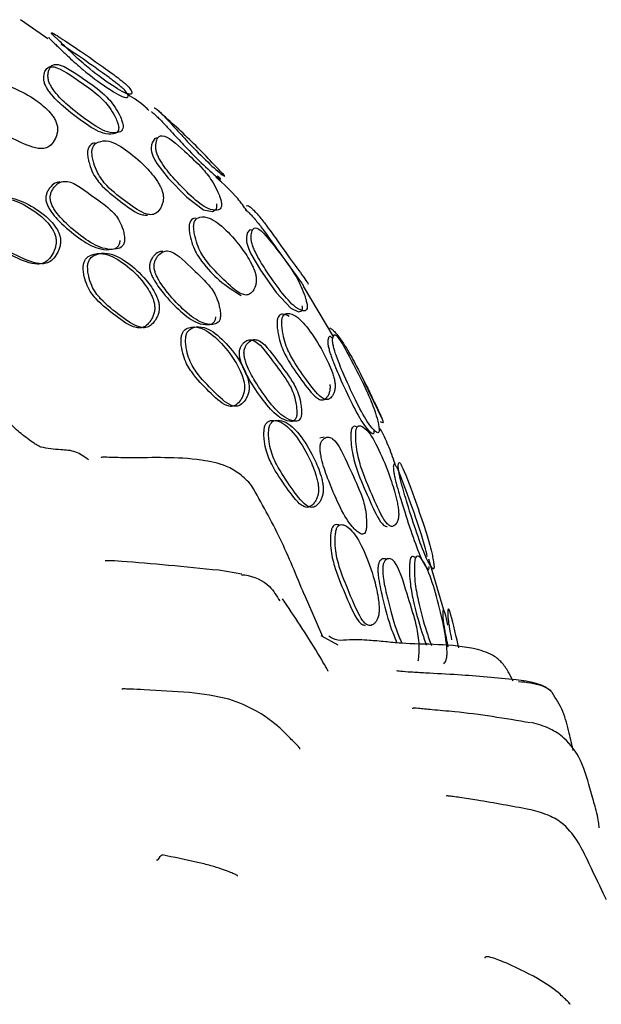
# Model space of a CAD drawing. Units: millimetres. Extents: x 13 to 1473, y 12 to 1043.
# Drawn here: x 169 to 181, y 180 to 199 of the extents above; entities that cross this region are included whole.
import ezdxf

# ---------------------------------------------------------------- set-up
doc = ezdxf.new("R2010")
doc.units = ezdxf.units.MM
doc.header["$LTSCALE"] = 5

msp = doc.modelspace()

# ---------------------------------------------------------------- linework, layer by layer
at = {"color": 7, "linetype": 'Continuous', "lineweight": 25}
for p, q in [((169.91, 198.935), (169.379, 199.306)), ((173.976, 195.539), (173.951, 195.571)), ((175.499, 193.103), (174.91, 194.096)), ((176.444, 191.509), (176.099, 192.226)), ((175.312, 191.145), (175.229, 191.126)), ((177.648, 187.766), (177.359, 188.764)), ((173.699, 188.469), (173.255, 188.546)), ((174.918, 188.08), (175.276, 187.253)), ((175.587, 187.085), (175.252, 187.263)), ((179.004, 186.378), (178.921, 186.542))]:
    msp.add_line(p, q, dxfattribs=at)
at = {"color": 7, "linetype": 'Continuous', "lineweight": 25, "flags": 128}
for points in [[(172.06, 196.997), (172.001, 196.985), (171.953, 196.916), (171.938, 196.86), (171.932, 196.796), (171.933, 196.76), (171.939, 196.724), (171.947, 196.688), (171.96, 196.649), (171.994, 196.574), (172.041, 196.493), (172.262, 196.207), (172.624, 195.835), (172.955, 195.593), (173.131, 195.56), (173.204, 195.604), (173.216, 195.65), (173.215, 195.678), (173.211, 195.711), (173.211, 195.711)], [(173.908, 195.193), (173.856, 195.198), (173.813, 195.148), (173.798, 195.1), (173.791, 195.043), (173.792, 195.009), (173.795, 194.974), (173.802, 194.938), (173.813, 194.898), (173.84, 194.821), (173.88, 194.734), (174.067, 194.413), (174.374, 193.978), (174.657, 193.671), (174.811, 193.597), (174.875, 193.62), (174.886, 193.659), (174.887, 193.686), (174.883, 193.717), (174.883, 193.717)]]:
    msp.add_lwpolyline(points, dxfattribs=at)
at = {"color": 7, "linetype": 'Continuous', "lineweight": 25}
for points, knots in [([(169.929, 198.966), (169.928, 198.963), (169.927, 198.958), (169.963, 198.918), (170, 198.882), (170.017, 198.865)], [0, 0, 0, 0, 0.504564, 0.767671, 1, 1, 1, 1]), ([(170.081, 198.942), (170.103, 198.921), (170.151, 198.875), (170.259, 198.773), (170.388, 198.647), (170.534, 198.511), (170.797, 198.284), (171.13, 198.039), (171.426, 197.858), (171.538, 197.844), (171.56, 197.875), (171.535, 197.939), (171.474, 198.012), (171.393, 198.083), (171.321, 198.14), (171.244, 198.199), (171.069, 198.327), (170.758, 198.548), (170.389, 198.803), (170.068, 199.013), (169.977, 199.063), (169.984, 199.041), (170.024, 198.996), (170.063, 198.959), (170.081, 198.942)], [0, 0, 0, 0, 0.014572, 0.03179, 0.063399, 0.092189, 0.126127, 0.249376, 0.371713, 0.40396, 0.434721, 0.469514, 0.502893, 0.517802, 0.530659, 0.543778, 0.559187, 0.628614, 0.751097, 0.869336, 0.937017, 0.970633, 0.986157, 1, 1, 1, 1]), ([(170.017, 198.865), (170.039, 198.845), (170.086, 198.801), (170.191, 198.701), (170.372, 198.525), (170.689, 198.247), (171.051, 197.984), (171.347, 197.8), (171.462, 197.782), (171.487, 197.808), (171.465, 197.868), (171.408, 197.937), (171.329, 198.006), (171.26, 198.061), (171.184, 198.118), (171.011, 198.245), (170.706, 198.462), (170.389, 198.683), (170.227, 198.787), (170.174, 198.821)], [0, 0, 0, 0, 0.017483, 0.038251, 0.076727, 0.15383, 0.307128, 0.45928, 0.499145, 0.536882, 0.579152, 0.619391, 0.637324, 0.652868, 0.668901, 0.687892, 0.774079, 0.926457, 1, 1, 1, 1]), ([(171.291, 197.235), (171.283, 197.262), (171.265, 197.327), (171.206, 197.45), (171.084, 197.649), (170.821, 197.91), (170.453, 198.148), (170.077, 198.417), (169.902, 198.374), (169.859, 198.312), (169.835, 198.238), (169.829, 198.182), (169.831, 198.133), (169.837, 198.097), (169.848, 198.059), (169.869, 198.008), (169.905, 197.943), (170.02, 197.787), (170.266, 197.555), (170.611, 197.292), (170.949, 197.077), (171.166, 197.059), (171.27, 197.095), (171.295, 197.16), (171.296, 197.201), (171.293, 197.224), (171.291, 197.235)], [0, 0, 0, 0, 0.0133314, 0.0311085, 0.0625817, 0.1248777, 0.2486809, 0.4040756, 0.4339308, 0.468236, 0.4857747, 0.5005102, 0.5073895, 0.5135208, 0.5193951, 0.5255868, 0.5384321, 0.5547149, 0.6284713, 0.7512001, 0.8673022, 0.9373965, 0.9753301, 0.988523, 0.9942931, 1, 1, 1, 1]), ([(171.377, 197.267), (171.37, 197.295), (171.352, 197.361), (171.291, 197.487), (171.169, 197.689), (170.904, 197.955), (170.536, 198.194), (170.156, 198.466), (169.984, 198.418), (169.941, 198.353), (169.918, 198.277), (169.912, 198.218), (169.915, 198.169), (169.921, 198.131), (169.932, 198.092), (169.953, 198.041), (169.99, 197.975), (170.105, 197.816), (170.351, 197.582), (170.697, 197.317), (171.036, 197.102), (171.253, 197.086), (171.357, 197.124), (171.382, 197.191), (171.383, 197.233), (171.379, 197.256), (171.377, 197.267)], [0, 0, 0, 0, 0.013558, 0.031563, 0.063276, 0.125548, 0.248921, 0.403734, 0.433633, 0.468197, 0.485949, 0.500915, 0.507919, 0.514167, 0.520142, 0.526416, 0.539354, 0.555665, 0.62925, 0.751503, 0.867123, 0.937027, 0.97501, 0.988331, 0.994191, 1, 1, 1, 1]), ([(168.55, 197.753), (168.555, 197.72), (168.566, 197.652), (168.613, 197.523), (168.716, 197.323), (168.977, 197.091), (169.343, 196.928), (169.675, 196.773), (169.883, 196.794), (169.981, 196.855), (170.046, 196.95), (170.085, 197.05), (170.099, 197.12), (170.101, 197.177), (170.098, 197.219), (170.089, 197.26), (170.072, 197.314), (170.038, 197.381), (169.929, 197.534), (169.68, 197.746), (169.312, 197.956), (168.94, 198.093), (168.7, 198.027), (168.585, 197.932), (168.554, 197.842), (168.548, 197.792), (168.55, 197.766), (168.55, 197.753)], [0, 0, 0, 0, 0.014968, 0.031174, 0.062346, 0.124808, 0.248637, 0.371605, 0.404092, 0.434212, 0.46852, 0.4859, 0.500565, 0.507526, 0.513817, 0.519934, 0.526365, 0.5396, 0.555929, 0.628558, 0.750769, 0.868318, 0.937496, 0.97434, 0.987872, 0.993995, 1, 1, 1, 1]), ([(171.885, 197.532), (171.861, 197.556), (171.737, 197.683), (171.585, 197.774), (171.462, 197.848)], [0, 0, 0, 0, 0.188393, 1, 1, 1, 1]), ([(171.931, 197.502), (171.932, 197.505), (171.935, 197.509), (171.977, 197.475), (172.011, 197.444), (172.027, 197.429)], [0, 0, 0, 0, 0.536543, 0.780801, 1, 1, 1, 1]), ([(171.987, 197.583), (171.99, 197.586), (171.994, 197.59), (172.043, 197.551), (172.078, 197.518), (172.095, 197.503)], [0, 0, 0, 0, 0.578883, 0.799892, 1, 1, 1, 1]), ([(172.027, 197.429), (172.049, 197.409), (172.095, 197.365), (172.196, 197.262), (172.366, 197.075), (172.65, 196.764), (172.96, 196.459), (173.201, 196.238), (173.284, 196.183), (173.291, 196.19), (173.273, 196.214), (173.231, 196.247), (173.221, 196.256)], [0, 0, 0, 0, 0.0292588, 0.0644763, 0.1296637, 0.2595295, 0.5181091, 0.7741362, 0.8412269, 0.9047124, 0.9760326, 1, 1, 1, 1]), ([(173.363, 196.257), (173.151, 196.484), (172.728, 196.937), (172.272, 197.345), (172.044, 197.548)], [0, 0, 0, 0, 0.500802, 1, 1, 1, 1]), ([(172.095, 197.503), (172.117, 197.482), (172.165, 197.436), (172.268, 197.33), (172.389, 197.198), (172.523, 197.05), (172.758, 196.796), (173.043, 196.513), (173.283, 196.295), (173.363, 196.245), (173.365, 196.256), (173.352, 196.278), (173.32, 196.303), (173.319, 196.304)], [0, 0, 0, 0, 0.0307005, 0.0674506, 0.1348685, 0.1962565, 0.2679564, 0.5298896, 0.7894555, 0.8579, 0.9231392, 0.997059, 1, 1, 1, 1]), ([(173.301, 195.742), (173.294, 195.771), (173.277, 195.837), (173.223, 195.967), (173.111, 196.18), (172.877, 196.471), (172.556, 196.754), (172.227, 197.062), (172.081, 197.032), (172.045, 196.973), (172.024, 196.9), (172.019, 196.843), (172.021, 196.794), (172.026, 196.756), (172.035, 196.717), (172.053, 196.663), (172.085, 196.594), (172.186, 196.424), (172.402, 196.165), (172.709, 195.85), (173.009, 195.606), (173.199, 195.572), (173.288, 195.602), (173.307, 195.666), (173.307, 195.708), (173.303, 195.731), (173.301, 195.742)], [0, 0, 0, 0, 0.013751, 0.031562, 0.063099, 0.12548, 0.248977, 0.403756, 0.433691, 0.468238, 0.485988, 0.50099, 0.508012, 0.514276, 0.520262, 0.526546, 0.539468, 0.555774, 0.629147, 0.751155, 0.867223, 0.937145, 0.9747, 0.988115, 0.994059, 1, 1, 1, 1]), ([(170.836, 196.895), (170.827, 196.895), (170.78, 196.893), (170.727, 196.849), (170.693, 196.771), (170.686, 196.724), (170.685, 196.699), (170.685, 196.687)], [0, 0, 0, 0, 0.1347815, 0.6449779, 0.8321931, 0.9168963, 1, 1, 1, 1]), ([(170.772, 196.704), (170.775, 196.671), (170.782, 196.603), (170.817, 196.47), (170.9, 196.256), (171.129, 195.974), (171.458, 195.739), (171.756, 195.514), (171.949, 195.489), (172.042, 195.528), (172.107, 195.607), (172.148, 195.695), (172.164, 195.76), (172.169, 195.814), (172.168, 195.856), (172.162, 195.897), (172.149, 195.953), (172.121, 196.025), (172.029, 196.196), (171.811, 196.455), (171.484, 196.742), (171.147, 196.952), (170.923, 196.938), (170.813, 196.869), (170.78, 196.789), (170.772, 196.742), (170.772, 196.716), (170.772, 196.704)], [0, 0, 0, 0, 0.014828, 0.030919, 0.06187, 0.123498, 0.248622, 0.371654, 0.404146, 0.43428, 0.468608, 0.48594, 0.500573, 0.507519, 0.51381, 0.519938, 0.52639, 0.539663, 0.556028, 0.628567, 0.75069, 0.868331, 0.937551, 0.974309, 0.987845, 0.993979, 1, 1, 1, 1]), ([(170.685, 196.687), (170.688, 196.654), (170.695, 196.587), (170.73, 196.455), (170.813, 196.243), (171.042, 195.962), (171.37, 195.732), (171.669, 195.493), (171.828, 195.487), (171.861, 195.486)], [0, 0, 0, 0, 0.036411, 0.076014, 0.152391, 0.304905, 0.614822, 0.919566, 1, 1, 1, 1]), ([(170.144, 196.136), (170.111, 196.13), (170.042, 196.118), (169.963, 196.044), (169.909, 195.964), (169.884, 195.903), (169.873, 195.852), (169.871, 195.813), (169.874, 195.774), (169.886, 195.722), (169.913, 195.655), (170.007, 195.498), (170.23, 195.265), (170.559, 194.996), (170.894, 194.812), (171.134, 194.805), (171.263, 194.844), (171.309, 194.914), (171.321, 194.958), (171.323, 194.981), (171.324, 194.993)], [0, 0, 0, 0, 0.050447, 0.1084143, 0.1376368, 0.1615346, 0.1725872, 0.1825125, 0.1922051, 0.2026471, 0.2247231, 0.252831, 0.3777485, 0.5822385, 0.776202, 0.8953824, 0.9591942, 0.9810172, 0.9905908, 1, 1, 1, 1]), ([(171.411, 195), (171.411, 195.015), (171.411, 195.047), (171.401, 195.115), (171.374, 195.229), (171.293, 195.43), (171.069, 195.667), (170.711, 195.894), (170.364, 196.188), (170.127, 196.126), (170.049, 196.054), (169.994, 195.973), (169.969, 195.912), (169.958, 195.86), (169.956, 195.822), (169.96, 195.782), (169.972, 195.73), (169.999, 195.663), (170.093, 195.505), (170.316, 195.272), (170.645, 195.002), (170.981, 194.818), (171.221, 194.812), (171.35, 194.85), (171.396, 194.921), (171.408, 194.965), (171.41, 194.989), (171.411, 195)], [0, 0, 0, 0, 0.006826, 0.014906, 0.031257, 0.06239, 0.125028, 0.248971, 0.403875, 0.433954, 0.468542, 0.485988, 0.500261, 0.506864, 0.512794, 0.518582, 0.524815, 0.537982, 0.554738, 0.629177, 0.751015, 0.866578, 0.937597, 0.975638, 0.988661, 0.994379, 1, 1, 1, 1]), ([(173.8, 195.572), (173.742, 195.653), (173.565, 195.899), (173.345, 196.097), (173.197, 196.23)], [0, 0, 0, 0, 0.3276664, 1, 1, 1, 1]), ([(168.522, 195.497), (168.524, 195.464), (168.528, 195.395), (168.564, 195.265), (168.654, 195.063), (168.907, 194.832), (169.272, 194.667), (169.604, 194.511), (169.82, 194.54), (169.924, 194.609), (169.998, 194.71), (170.046, 194.815), (170.069, 194.9), (170.076, 194.975), (170.07, 195.033), (170.058, 195.089), (170.031, 195.158), (169.939, 195.317), (169.708, 195.541), (169.348, 195.756), (168.972, 195.861), (168.71, 195.78), (168.578, 195.68), (168.535, 195.588), (168.524, 195.537), (168.523, 195.51), (168.522, 195.497)], [0, 0, 0, 0, 0.014897, 0.031005, 0.062062, 0.124674, 0.248628, 0.372162, 0.404634, 0.434886, 0.469028, 0.486097, 0.500654, 0.513912, 0.520143, 0.526704, 0.540097, 0.556423, 0.628236, 0.750707, 0.868647, 0.937914, 0.974513, 0.98797, 0.994049, 1, 1, 1, 1]), ([(168.606, 195.504), (168.608, 195.471), (168.612, 195.401), (168.648, 195.271), (168.738, 195.07), (168.991, 194.838), (169.357, 194.673), (169.689, 194.517), (169.905, 194.546), (170.009, 194.614), (170.083, 194.716), (170.131, 194.821), (170.155, 194.906), (170.161, 194.981), (170.156, 195.039), (170.143, 195.095), (170.117, 195.164), (170.024, 195.323), (169.793, 195.548), (169.433, 195.763), (169.056, 195.869), (168.793, 195.788), (168.661, 195.687), (168.619, 195.595), (168.608, 195.543), (168.606, 195.517), (168.606, 195.504)], [0, 0, 0, 0, 0.014896, 0.031001, 0.06205, 0.124655, 0.248605, 0.372136, 0.404603, 0.434847, 0.468981, 0.48605, 0.500609, 0.513872, 0.520107, 0.52667, 0.540068, 0.556398, 0.628216, 0.750686, 0.868626, 0.937902, 0.974508, 0.987968, 0.994049, 1, 1, 1, 1]), ([(173.795, 195.663), (173.803, 195.671), (173.814, 195.682), (173.867, 195.648), (173.901, 195.615), (173.918, 195.6)], [0, 0, 0, 0, 0.577519, 0.799005, 1, 1, 1, 1]), ([(173.766, 195.595), (173.776, 195.589), (173.795, 195.578), (173.829, 195.546), (173.845, 195.531)], [0, 0, 0, 0, 0.526416, 1, 1, 1, 1]), ([(173.845, 195.531), (173.865, 195.51), (173.91, 195.465), (174.003, 195.355), (174.157, 195.154), (174.404, 194.804), (174.661, 194.447), (174.867, 194.167), (174.904, 194.106), (174.91, 194.096)], [0, 0, 0, 0, 0.035531, 0.078121, 0.156968, 0.314381, 0.627803, 0.937846, 1, 1, 1, 1]), ([(173.918, 195.6), (173.939, 195.578), (173.985, 195.531), (174.081, 195.418), (174.19, 195.275), (174.308, 195.112), (174.511, 194.827), (174.752, 194.491), (174.948, 194.222), (175.005, 194.136), (174.997, 194.136), (174.993, 194.136)], [0, 0, 0, 0, 0.033354, 0.073097, 0.145987, 0.212353, 0.290163, 0.573999, 0.855066, 0.929218, 1, 1, 1, 1]), ([(172.794, 195.426), (172.792, 195.426), (172.758, 195.43), (172.714, 195.4), (172.68, 195.331), (172.672, 195.288), (172.671, 195.264), (172.671, 195.252)], [0, 0, 0, 0, 0.028995, 0.606851, 0.815555, 0.908907, 1, 1, 1, 1]), ([(172.76, 195.266), (172.762, 195.234), (172.766, 195.166), (172.795, 195.03), (172.864, 194.807), (173.062, 194.502), (173.35, 194.229), (173.609, 193.971), (173.781, 193.918), (173.865, 193.941), (173.925, 194.007), (173.963, 194.086), (173.979, 194.147), (173.985, 194.199), (173.985, 194.239), (173.981, 194.28), (173.97, 194.337), (173.947, 194.411), (173.869, 194.593), (173.681, 194.879), (173.397, 195.209), (173.105, 195.442), (172.906, 195.462), (172.804, 195.418), (172.77, 195.347), (172.762, 195.303), (172.761, 195.278), (172.76, 195.266)], [0, 0, 0, 0, 0.0149292, 0.0311793, 0.0624117, 0.1248472, 0.2486573, 0.3716659, 0.4041605, 0.4342504, 0.4685149, 0.4858942, 0.500524, 0.5074686, 0.5137517, 0.5198721, 0.5263138, 0.5395895, 0.5559574, 0.6287192, 0.75103, 0.8681473, 0.9374458, 0.9746071, 0.9880754, 0.9941098, 1, 1, 1, 1]), ([(172.671, 195.252), (172.672, 195.219), (172.676, 195.152), (172.705, 195.017), (172.774, 194.795), (172.972, 194.496), (173.289, 194.164), (173.547, 194.005), (173.691, 193.916)], [0, 0, 0, 0, 0.036727, 0.076802, 0.154028, 0.308833, 0.61603, 1, 1, 1, 1]), ([(174.976, 193.744), (174.97, 193.773), (174.957, 193.838), (174.912, 193.972), (174.818, 194.195), (174.619, 194.521), (174.349, 194.862), (174.068, 195.229), (173.941, 195.242), (173.908, 195.198), (173.889, 195.136), (173.882, 195.085), (173.883, 195.038), (173.886, 195.002), (173.893, 194.963), (173.908, 194.909), (173.934, 194.836), (174.018, 194.654), (174.202, 194.361), (174.462, 193.991), (174.719, 193.69), (174.884, 193.612), (174.962, 193.617), (174.98, 193.672), (174.981, 193.711), (174.978, 193.733), (174.976, 193.744)], [0, 0, 0, 0, 0.013751, 0.031556, 0.063072, 0.125455, 0.248981, 0.403743, 0.433669, 0.46823, 0.485988, 0.500947, 0.507933, 0.514155, 0.520104, 0.526366, 0.539282, 0.555638, 0.629198, 0.751128, 0.86713, 0.937142, 0.974744, 0.98814, 0.994068, 1, 1, 1, 1]), ([(170.603, 194.494), (170.603, 194.461), (170.602, 194.392), (170.627, 194.257), (170.697, 194.04), (170.916, 193.759), (171.242, 193.519), (171.537, 193.295), (171.738, 193.277), (171.838, 193.322), (171.912, 193.406), (171.963, 193.499), (171.99, 193.578), (172.001, 193.65), (171.999, 193.709), (171.992, 193.766), (171.972, 193.84), (171.897, 194.016), (171.699, 194.286), (171.382, 194.574), (171.041, 194.757), (170.794, 194.733), (170.666, 194.661), (170.621, 194.58), (170.608, 194.532), (170.605, 194.506), (170.603, 194.494)], [0, 0, 0, 0, 0.014899, 0.031004, 0.062062, 0.124673, 0.248618, 0.372187, 0.40466, 0.434905, 0.469042, 0.486117, 0.500704, 0.513995, 0.520235, 0.526797, 0.540179, 0.556482, 0.628219, 0.750703, 0.868671, 0.937913, 0.974498, 0.987961, 0.994045, 1, 1, 1, 1]), ([(170.689, 194.499), (170.689, 194.466), (170.689, 194.397), (170.713, 194.262), (170.784, 194.045), (171.003, 193.764), (171.329, 193.523), (171.625, 193.299), (171.825, 193.281), (171.926, 193.326), (172, 193.411), (172.051, 193.504), (172.078, 193.582), (172.089, 193.654), (172.087, 193.713), (172.08, 193.771), (172.06, 193.844), (171.985, 194.021), (171.787, 194.291), (171.469, 194.58), (171.128, 194.764), (170.881, 194.739), (170.753, 194.667), (170.707, 194.585), (170.694, 194.537), (170.691, 194.512), (170.689, 194.499)], [0, 0, 0, 0, 0.014898, 0.031, 0.06205, 0.124654, 0.248597, 0.372165, 0.404634, 0.434871, 0.468998, 0.486071, 0.500659, 0.513953, 0.520196, 0.52676, 0.540146, 0.556453, 0.628197, 0.750682, 0.868651, 0.937901, 0.974494, 0.987959, 0.994044, 1, 1, 1, 1]), ([(172.16, 194.778), (172.13, 194.776), (172.066, 194.772), (171.992, 194.709), (171.939, 194.636), (171.914, 194.579), (171.902, 194.529), (171.898, 194.491), (171.9, 194.452), (171.909, 194.398), (171.931, 194.329), (172.012, 194.162), (172.207, 193.905), (172.497, 193.597), (172.796, 193.375), (173.014, 193.338), (173.132, 193.36), (173.177, 193.423), (173.19, 193.465), (173.192, 193.488), (173.193, 193.5)], [0, 0, 0, 0, 0.050459, 0.108452, 0.13766, 0.161539, 0.172573, 0.182485, 0.192169, 0.202613, 0.2247, 0.252842, 0.377802, 0.582234, 0.776137, 0.895393, 0.959251, 0.98105, 0.990607, 1, 1, 1, 1]), ([(173.283, 193.505), (173.284, 193.52), (173.285, 193.552), (173.278, 193.62), (173.258, 193.736), (173.191, 193.945), (172.996, 194.208), (172.679, 194.476), (172.373, 194.811), (172.155, 194.778), (172.08, 194.717), (172.027, 194.643), (172.002, 194.585), (171.99, 194.536), (171.987, 194.498), (171.988, 194.458), (171.997, 194.405), (172.019, 194.335), (172.1, 194.167), (172.295, 193.91), (172.585, 193.601), (172.885, 193.379), (173.104, 193.343), (173.222, 193.364), (173.267, 193.428), (173.28, 193.47), (173.282, 193.494), (173.283, 193.505)], [0, 0, 0, 0, 0.006828, 0.01491, 0.031261, 0.062378, 0.125028, 0.248987, 0.403865, 0.433954, 0.46856, 0.485998, 0.500258, 0.50685, 0.51277, 0.518553, 0.524786, 0.537957, 0.554732, 0.629193, 0.750995, 0.866524, 0.937591, 0.975666, 0.988678, 0.994387, 1, 1, 1, 1]), ([(174.483, 193.414), (174.483, 193.382), (174.484, 193.315), (174.503, 193.176), (174.555, 192.944), (174.718, 192.604), (174.963, 192.274), (175.182, 191.967), (175.332, 191.879), (175.408, 191.884), (175.464, 191.936), (175.502, 192.004), (175.518, 192.059), (175.525, 192.108), (175.527, 192.147), (175.524, 192.188), (175.517, 192.245), (175.499, 192.322), (175.437, 192.516), (175.283, 192.836), (175.045, 193.22), (174.796, 193.515), (174.62, 193.577), (174.528, 193.553), (174.495, 193.491), (174.486, 193.449), (174.484, 193.426), (174.483, 193.414)], [0, 0, 0, 0, 0.014945, 0.03117, 0.062359, 0.124812, 0.248665, 0.371592, 0.404075, 0.434211, 0.468504, 0.485882, 0.50047, 0.507392, 0.513659, 0.519772, 0.526218, 0.539518, 0.555929, 0.628718, 0.750906, 0.868185, 0.937489, 0.974507, 0.988003, 0.99407, 1, 1, 1, 1]), ([(174.624, 193.509), (174.583, 193.528), (174.514, 193.562), (174.436, 193.54), (174.403, 193.478), (174.393, 193.437), (174.392, 193.414), (174.391, 193.402)], [0, 0, 0, 0, 0.4523171, 0.7771984, 0.8952392, 0.9482254, 1, 1, 1, 1]), ([(174.391, 193.402), (174.391, 193.37), (174.391, 193.304), (174.411, 193.166), (174.463, 192.935), (174.625, 192.597), (174.87, 192.267), (175.089, 191.961), (175.239, 191.872), (175.314, 191.876), (175.37, 191.927), (175.408, 191.994), (175.424, 192.048), (175.431, 192.096), (175.433, 192.135), (175.431, 192.162), (175.43, 192.175)], [0, 0, 0, 0, 0.028574, 0.059672, 0.119605, 0.239936, 0.478725, 0.715715, 0.778287, 0.836257, 0.90206, 0.935321, 0.963181, 0.976383, 0.988333, 1, 1, 1, 1]), ([(172.517, 193.094), (172.515, 193.061), (172.512, 192.993), (172.53, 192.856), (172.586, 192.632), (172.773, 192.326), (173.06, 192.045), (173.319, 191.784), (173.501, 191.741), (173.594, 191.773), (173.665, 191.847), (173.714, 191.933), (173.742, 192.007), (173.754, 192.078), (173.755, 192.136), (173.751, 192.194), (173.735, 192.27), (173.675, 192.455), (173.506, 192.749), (173.23, 193.078), (172.927, 193.302), (172.701, 193.308), (172.581, 193.253), (172.537, 193.178), (172.522, 193.132), (172.519, 193.107), (172.517, 193.094)], [0, 0, 0, 0, 0.014894, 0.031007, 0.06208, 0.124673, 0.248565, 0.372167, 0.404629, 0.434894, 0.469035, 0.486098, 0.500659, 0.513939, 0.520184, 0.526754, 0.54016, 0.556479, 0.628206, 0.750664, 0.868596, 0.937935, 0.974534, 0.987981, 0.994054, 1, 1, 1, 1]), ([(172.606, 193.098), (172.604, 193.065), (172.601, 192.996), (172.619, 192.859), (172.674, 192.635), (172.863, 192.328), (173.15, 192.047), (173.409, 191.786), (173.591, 191.742), (173.684, 191.774), (173.755, 191.849), (173.804, 191.935), (173.832, 192.009), (173.845, 192.08), (173.845, 192.139), (173.841, 192.197), (173.826, 192.273), (173.765, 192.458), (173.596, 192.753), (173.32, 193.082), (173.016, 193.306), (172.79, 193.312), (172.67, 193.257), (172.625, 193.181), (172.611, 193.135), (172.607, 193.11), (172.606, 193.098)], [0, 0, 0, 0, 0.014893, 0.031003, 0.062068, 0.124653, 0.24854, 0.372134, 0.40459, 0.434849, 0.468984, 0.486048, 0.500614, 0.513902, 0.52015, 0.526724, 0.540135, 0.556459, 0.628189, 0.750643, 0.868573, 0.937922, 0.974529, 0.987979, 0.994054, 1, 1, 1, 1]), ([(175.415, 193.282), (175.426, 193.279), (175.446, 193.272), (175.48, 193.241), (175.496, 193.226)], [0, 0, 0, 0, 0.524743, 1, 1, 1, 1]), ([(175.496, 193.226), (175.516, 193.205), (175.559, 193.159), (175.647, 193.042), (175.789, 192.823), (176.005, 192.422), (176.232, 191.963), (176.412, 191.586), (176.465, 191.449), (176.465, 191.42), (176.431, 191.439), (176.414, 191.449)], [0, 0, 0, 0, 0.03092, 0.067814, 0.135217, 0.268245, 0.530717, 0.792107, 0.858002, 0.926185, 1, 1, 1, 1]), ([(174.774, 191.578), (174.775, 191.592), (174.777, 191.624), (174.775, 191.692), (174.762, 191.811), (174.712, 192.029), (174.55, 192.324), (174.279, 192.653), (174.02, 193.043), (173.821, 193.054), (173.75, 193.008), (173.698, 192.946), (173.672, 192.895), (173.659, 192.848), (173.653, 192.811), (173.653, 192.772), (173.658, 192.718), (173.675, 192.646), (173.74, 192.465), (173.903, 192.174), (174.15, 191.815), (174.408, 191.536), (174.603, 191.456), (174.712, 191.452), (174.755, 191.506), (174.769, 191.545), (174.772, 191.567), (174.774, 191.578)], [0, 0, 0, 0, 0.006803, 0.014877, 0.03121, 0.062303, 0.124958, 0.248949, 0.403851, 0.433958, 0.468565, 0.48597, 0.500175, 0.506731, 0.512622, 0.518384, 0.524607, 0.537784, 0.554591, 0.629136, 0.75094, 0.866431, 0.937651, 0.975786, 0.988747, 0.99442, 1, 1, 1, 1]), ([(174.866, 191.581), (174.867, 191.595), (174.869, 191.627), (174.867, 191.695), (174.855, 191.814), (174.804, 192.033), (174.642, 192.329), (174.37, 192.659), (174.111, 193.049), (173.911, 193.059), (173.84, 193.013), (173.788, 192.951), (173.762, 192.899), (173.749, 192.852), (173.744, 192.815), (173.744, 192.776), (173.749, 192.722), (173.766, 192.649), (173.83, 192.468), (173.994, 192.177), (174.241, 191.817), (174.5, 191.538), (174.695, 191.458), (174.803, 191.454), (174.847, 191.508), (174.861, 191.547), (174.864, 191.57), (174.866, 191.581)], [0, 0, 0, 0, 0.006819, 0.014909, 0.031266, 0.062381, 0.125022, 0.248963, 0.403804, 0.433923, 0.468566, 0.485998, 0.500229, 0.506799, 0.512701, 0.518472, 0.524702, 0.537884, 0.55469, 0.629207, 0.750955, 0.866394, 0.937596, 0.975742, 0.988721, 0.994407, 1, 1, 1, 1]), ([(175.475, 193.077), (175.46, 193.092), (175.428, 193.125), (175.402, 193.11), (175.387, 193.072), (175.382, 193.033), (175.382, 192.995), (175.385, 192.962), (175.392, 192.925), (175.404, 192.872), (175.425, 192.796), (175.494, 192.597), (175.643, 192.249), (175.853, 191.799), (176.06, 191.413), (176.2, 191.253), (176.27, 191.204), (176.29, 191.236), (176.292, 191.267), (176.29, 191.287), (176.29, 191.297)], [0, 0, 0, 0, 0.050335, 0.108061, 0.137345, 0.161774, 0.173146, 0.183323, 0.193148, 0.203594, 0.225364, 0.25299, 0.376947, 0.58231, 0.776371, 0.895277, 0.959193, 0.981073, 0.990563, 1, 1, 1, 1]), ([(176.385, 191.319), (176.381, 191.346), (176.372, 191.409), (176.337, 191.547), (176.262, 191.781), (176.099, 192.154), (175.87, 192.598), (175.625, 193.067), (175.521, 193.158), (175.495, 193.142), (175.48, 193.101), (175.476, 193.061), (175.476, 193.021), (175.479, 192.988), (175.486, 192.95), (175.498, 192.896), (175.52, 192.819), (175.589, 192.618), (175.738, 192.268), (175.948, 191.815), (176.156, 191.428), (176.296, 191.269), (176.366, 191.223), (176.385, 191.257), (176.388, 191.288), (176.386, 191.309), (176.385, 191.319)], [0, 0, 0, 0, 0.013541, 0.031617, 0.063185, 0.125522, 0.248811, 0.40354, 0.433589, 0.468267, 0.485943, 0.500745, 0.507654, 0.51384, 0.5198, 0.526111, 0.539183, 0.555681, 0.629407, 0.751347, 0.866536, 0.937215, 0.975355, 0.988524, 0.994271, 1, 1, 1, 1]), ([(169.781, 190.951), (169.775, 190.954), (169.765, 190.959), (169.747, 190.968), (169.72, 190.983), (169.673, 191.009), (169.59, 191.061), (169.441, 191.173), (169.169, 191.395), (168.891, 191.731), (168.604, 191.823), (168.556, 191.838)], [0, 0, 0, 0, 0.014881, 0.026543, 0.047328, 0.084393, 0.15074, 0.270902, 0.492849, 0.91438, 1, 1, 1, 1]), ([(174.14, 191.316), (174.137, 191.284), (174.131, 191.217), (174.139, 191.079), (174.177, 190.85), (174.33, 190.51), (174.573, 190.171), (174.792, 189.852), (174.952, 189.77), (175.037, 189.783), (175.105, 189.842), (175.154, 189.918), (175.183, 189.986), (175.198, 190.053), (175.202, 190.111), (175.201, 190.17), (175.191, 190.248), (175.147, 190.444), (175.013, 190.773), (174.784, 191.161), (174.523, 191.439), (174.319, 191.49), (174.207, 191.46), (174.163, 191.394), (174.147, 191.352), (174.143, 191.328), (174.14, 191.316)], [0, 0, 0, 0, 0.014734, 0.030766, 0.061639, 0.123222, 0.248573, 0.372189, 0.404651, 0.434945, 0.469074, 0.486088, 0.500589, 0.513834, 0.520088, 0.526683, 0.54015, 0.556531, 0.628261, 0.750642, 0.868491, 0.93797, 0.974608, 0.988027, 0.994078, 1, 1, 1, 1]), ([(174.231, 191.317), (174.228, 191.285), (174.222, 191.218), (174.23, 191.08), (174.268, 190.851), (174.422, 190.511), (174.665, 190.171), (174.884, 189.851), (175.044, 189.77), (175.13, 189.782), (175.198, 189.842), (175.247, 189.917), (175.275, 189.985), (175.29, 190.053), (175.294, 190.111), (175.293, 190.17), (175.284, 190.248), (175.239, 190.445), (175.105, 190.774), (174.876, 191.162), (174.614, 191.441), (174.41, 191.491), (174.298, 191.461), (174.254, 191.396), (174.238, 191.353), (174.234, 191.329), (174.231, 191.317)], [0, 0, 0, 0, 0.014733, 0.030761, 0.061626, 0.1232, 0.248545, 0.372154, 0.404612, 0.4349, 0.469024, 0.486039, 0.500545, 0.513796, 0.520054, 0.526653, 0.540124, 0.556508, 0.628241, 0.750618, 0.868468, 0.937957, 0.974603, 0.988026, 0.994078, 1, 1, 1, 1]), ([(175.836, 191.254), (175.834, 191.223), (175.83, 191.16), (175.838, 191.02), (175.868, 190.776), (175.989, 190.382), (176.182, 189.956), (176.352, 189.565), (176.48, 189.413), (176.523, 189.405), (176.544, 189.401)], [0, 0, 0, 0, 0.034253, 0.071309, 0.14274, 0.286732, 0.571891, 0.855681, 0.9305, 1, 1, 1, 1]), ([(175.942, 191.352), (175.917, 191.36), (175.883, 191.37), (175.851, 191.322), (175.84, 191.286), (175.837, 191.265), (175.836, 191.254)], [0, 0, 0, 0, 0.589735, 0.806198, 0.904069, 1, 1, 1, 1]), ([(175.93, 191.263), (175.929, 191.232), (175.925, 191.168), (175.932, 191.027), (175.963, 190.782), (176.083, 190.385), (176.276, 189.96), (176.447, 189.564), (176.575, 189.418), (176.643, 189.395), (176.696, 189.425), (176.734, 189.477), (176.756, 189.532), (176.766, 189.592), (176.768, 189.648), (176.765, 189.706), (176.756, 189.787), (176.716, 189.999), (176.602, 190.377), (176.415, 190.844), (176.211, 191.233), (176.06, 191.367), (175.978, 191.38), (175.946, 191.332), (175.935, 191.295), (175.932, 191.273), (175.93, 191.263)], [0, 0, 0, 0, 0.0149992, 0.0311884, 0.06231, 0.1248599, 0.2486211, 0.3717818, 0.4042717, 0.4344901, 0.4688034, 0.48602, 0.500686, 0.5140174, 0.5202587, 0.5268165, 0.5402106, 0.5565533, 0.6284485, 0.7506078, 0.8683484, 0.9376305, 0.9743436, 0.9878678, 0.9939934, 1, 1, 1, 1]), ([(176.698, 190.629), (176.655, 190.751), (176.571, 190.989), (176.462, 191.206), (176.408, 191.313)], [0, 0, 0, 0, 0.508601, 1, 1, 1, 1]), ([(176.13, 189.336), (176.132, 189.349), (176.137, 189.379), (176.14, 189.447), (176.139, 189.568), (176.113, 189.802), (175.993, 190.158), (175.778, 190.589), (175.577, 191.07), (175.401, 191.158), (175.335, 191.142), (175.284, 191.101), (175.257, 191.061), (175.242, 191.021), (175.234, 190.987), (175.231, 190.949), (175.231, 190.894), (175.24, 190.817), (175.283, 190.615), (175.405, 190.267), (175.595, 189.818), (175.803, 189.443), (175.969, 189.285), (176.064, 189.238), (176.107, 189.273), (176.122, 189.305), (176.127, 189.326), (176.13, 189.336)], [0, 0, 0, 0, 0.006822, 0.014916, 0.031262, 0.062362, 0.125043, 0.249013, 0.403802, 0.433935, 0.468579, 0.486022, 0.50025, 0.506826, 0.512734, 0.51851, 0.524744, 0.537932, 0.554736, 0.629237, 0.750966, 0.866469, 0.937649, 0.975693, 0.988691, 0.994392, 1, 1, 1, 1]), ([(170.704, 190.708), (170.623, 190.766), (170.451, 190.891), (170.104, 190.897), (169.903, 190.931), (169.781, 190.951)], [0, 0, 0, 0, 0.2575738, 0.5511505, 1, 1, 1, 1]), ([(173.893, 190.206), (173.817, 190.286), (173.671, 190.437), (173.339, 190.622), (172.569, 190.777), (171.827, 190.736), (171.215, 190.75), (171.011, 190.756), (170.953, 190.755), (170.951, 190.748), (170.95, 190.746)], [0, 0, 0, 0, 0.092358, 0.1759805, 0.3212035, 0.7680399, 0.9023633, 0.9619381, 0.9847692, 1, 1, 1, 1]), ([(177.327, 188.815), (177.312, 188.882), (177.265, 189.083), (177.137, 189.479), (176.964, 189.971), (176.772, 190.485), (176.695, 190.624), (176.677, 190.627), (176.666, 190.602), (176.662, 190.57), (176.663, 190.535), (176.666, 190.505), (176.67, 190.469), (176.68, 190.416), (176.696, 190.339), (176.749, 190.13), (176.863, 189.753), (177.023, 189.256), (177.181, 188.823), (177.289, 188.621), (177.344, 188.547), (177.359, 188.568), (177.361, 188.595), (177.36, 188.613), (177.359, 188.622)], [0, 0, 0, 0, 0.0323977, 0.0967481, 0.2244493, 0.3847589, 0.4157402, 0.4512767, 0.4692788, 0.4842587, 0.491224, 0.4974629, 0.5034972, 0.5099249, 0.5233549, 0.5403891, 0.616763, 0.7431153, 0.8623962, 0.9355139, 0.9749665, 0.9884175, 0.9942298, 1, 1, 1, 1]), ([(177.457, 188.64), (177.454, 188.666), (177.447, 188.727), (177.42, 188.866), (177.361, 189.106), (177.234, 189.508), (177.059, 190.001), (176.866, 190.52), (176.79, 190.654), (176.772, 190.654), (176.762, 190.627), (176.759, 190.594), (176.759, 190.558), (176.762, 190.526), (176.767, 190.49), (176.776, 190.436), (176.793, 190.358), (176.846, 190.147), (176.96, 189.767), (177.12, 189.269), (177.278, 188.834), (177.387, 188.634), (177.441, 188.562), (177.457, 188.584), (177.459, 188.611), (177.458, 188.63), (177.457, 188.64)], [0, 0, 0, 0, 0.013502, 0.031624, 0.063245, 0.125551, 0.24884, 0.403554, 0.433611, 0.468307, 0.485969, 0.500724, 0.507603, 0.513768, 0.519719, 0.526032, 0.539139, 0.555675, 0.629507, 0.751448, 0.866523, 0.937164, 0.975425, 0.988584, 0.994306, 1, 1, 1, 1]), ([(174.921, 188.074), (174.771, 188.44), (174.472, 189.174), (174.086, 189.862), (173.892, 190.206)], [0, 0, 0, 0, 0.499593, 1, 1, 1, 1]), ([(175.452, 189.334), (175.447, 189.303), (175.435, 189.24), (175.431, 189.1), (175.446, 188.857), (175.556, 188.466), (175.743, 188.037), (175.907, 187.637), (176.041, 187.483), (176.091, 187.475), (176.114, 187.471)], [0, 0, 0, 0, 0.034267, 0.071288, 0.14253, 0.286591, 0.571576, 0.855756, 0.93045, 1, 1, 1, 1]), ([(175.596, 189.433), (175.565, 189.44), (175.523, 189.449), (175.478, 189.402), (175.461, 189.366), (175.455, 189.345), (175.452, 189.334)], [0, 0, 0, 0, 0.590293, 0.806708, 0.904387, 1, 1, 1, 1]), ([(175.545, 189.333), (175.539, 189.302), (175.528, 189.239), (175.523, 189.099), (175.538, 188.855), (175.649, 188.464), (175.836, 188.035), (176.001, 187.63), (176.135, 187.482), (176.211, 187.458), (176.276, 187.488), (176.325, 187.542), (176.356, 187.598), (176.378, 187.671), (176.387, 187.76), (176.385, 187.855), (176.364, 188.068), (176.274, 188.449), (176.103, 188.924), (175.894, 189.302), (175.718, 189.434), (175.616, 189.448), (175.571, 189.401), (175.554, 189.365), (175.548, 189.343), (175.545, 189.333)], [0, 0, 0, 0, 0.0149065, 0.0310078, 0.0619907, 0.1246514, 0.2486212, 0.3722432, 0.404733, 0.4349814, 0.4690785, 0.4860393, 0.5005208, 0.5137567, 0.5265863, 0.5401032, 0.5565479, 0.6282648, 0.7505954, 0.868512, 0.9379629, 0.9745828, 0.9880092, 0.994069, 1, 1, 1, 1]), ([(176.527, 188.766), (176.502, 188.771), (176.465, 188.779), (176.418, 188.751), (176.392, 188.718), (176.376, 188.682), (176.368, 188.651), (176.363, 188.614), (176.36, 188.559), (176.363, 188.481), (176.389, 188.271), (176.477, 187.898), (176.593, 187.461), (176.695, 187.218), (176.732, 187.13)], [0, 0, 0, 0, 0.08949, 0.134561, 0.171331, 0.188323, 0.203585, 0.218503, 0.234591, 0.26867, 0.312064, 0.504852, 0.82002, 1, 1, 1, 1]), ([(177.148, 186.779), (177.151, 186.792), (177.157, 186.82), (177.164, 186.886), (177.171, 187.007), (177.162, 187.247), (177.079, 187.633), (176.916, 188.116), (176.768, 188.645), (176.619, 188.777), (176.56, 188.778), (176.512, 188.75), (176.486, 188.718), (176.47, 188.681), (176.462, 188.65), (176.457, 188.613), (176.454, 188.558), (176.457, 188.479), (176.483, 188.269), (176.571, 187.895), (176.688, 187.455), (176.79, 187.211), (176.828, 187.121)], [0, 0, 0, 0, 0.008305, 0.018154, 0.038045, 0.07589, 0.152177, 0.303032, 0.491427, 0.528088, 0.570227, 0.591462, 0.608795, 0.616807, 0.624004, 0.631036, 0.638615, 0.654658, 0.675073, 0.765733, 0.913918, 1, 1, 1, 1]), ([(177.081, 188.796), (177.061, 188.811), (177.032, 188.831), (177.003, 188.795), (176.992, 188.763), (176.989, 188.743), (176.987, 188.733)], [0, 0, 0, 0, 0.590137, 0.806523, 0.904262, 1, 1, 1, 1]), ([(177.649, 186.721), (177.659, 186.73), (177.676, 186.747), (177.696, 186.795), (177.708, 186.85), (177.712, 186.903), (177.713, 186.961), (177.709, 187.043), (177.685, 187.263), (177.607, 187.667), (177.472, 188.184), (177.318, 188.622), (177.197, 188.799), (177.129, 188.837), (177.099, 188.801), (177.089, 188.769), (177.085, 188.748), (177.083, 188.738)], [0, 0, 0, 0, 0.032415, 0.060034, 0.085141, 0.09689, 0.109228, 0.134421, 0.165159, 0.300531, 0.530612, 0.752145, 0.882598, 0.951751, 0.9772, 0.988716, 1, 1, 1, 1]), ([(173.255, 188.546), (172.591, 188.612), (171.814, 188.69), (171.143, 188.735), (171.05, 188.734), (171.034, 188.732), (171.034, 188.729), (171.034, 188.729)], [0, 0, 0, 0, 0.811797, 0.94984, 0.9793, 0.992814, 1, 1, 1, 1]), ([(176.987, 188.733), (176.984, 188.704), (176.978, 188.643), (176.977, 188.504), (176.991, 188.256), (177.074, 187.836), (177.187, 187.433), (177.276, 187.172), (177.307, 187.082)], [0, 0, 0, 0, 0.047475, 0.098848, 0.197866, 0.397467, 0.792816, 1, 1, 1, 1]), ([(177.083, 188.738), (177.08, 188.709), (177.074, 188.648), (177.073, 188.507), (177.087, 188.258), (177.17, 187.837), (177.283, 187.43), (177.374, 187.166), (177.406, 187.074)], [0, 0, 0, 0, 0.047575, 0.098937, 0.19766, 0.396074, 0.78871, 1, 1, 1, 1]), ([(173.698, 188.461), (173.719, 188.459), (173.917, 188.443), (174.231, 188.304), (174.382, 188.048), (174.442, 187.947)], [0, 0, 0, 0, 0.0653125, 0.633597, 1, 1, 1, 1]), ([(175.389, 186.578), (175.389, 186.579), (175.384, 186.587), (175.04, 187.187), (174.726, 187.652), (174.498, 187.989)], [0, 0, 0, 0, 0.041691, 0.304224, 1, 1, 1, 1]), ([(177.943, 187.03), (177.939, 187.048), (177.878, 187.32), (177.797, 187.649), (177.75, 187.793), (177.738, 187.797), (177.73, 187.772), (177.726, 187.74), (177.725, 187.706), (177.726, 187.675), (177.728, 187.639), (177.734, 187.585), (177.744, 187.506), (177.767, 187.36), (177.788, 187.259), (177.802, 187.186)], [0, 0, 0, 0, 0.030651, 0.46355, 0.547638, 0.644736, 0.69441, 0.736206, 0.755728, 0.773141, 0.789814, 0.807365, 0.84359, 0.889366, 1, 1, 1, 1]), ([(177.73, 187.475), (177.71, 187.563), (177.677, 187.698), (177.653, 187.77), (177.64, 187.778), (177.632, 187.755), (177.628, 187.725), (177.627, 187.691), (177.628, 187.661), (177.63, 187.625), (177.635, 187.572), (177.646, 187.494), (177.677, 187.303), (177.706, 187.161), (177.729, 187.048)], [0, 0, 0, 0, 0.204967, 0.316598, 0.444752, 0.510049, 0.564828, 0.590365, 0.61314, 0.634992, 0.658088, 0.706036, 0.766921, 1, 1, 1, 1]), ([(178.921, 186.542), (178.883, 186.605), (178.809, 186.727), (178.604, 186.908), (177.95, 187.124), (177.15, 187.084), (176.475, 187.154), (176.145, 187.183), (175.861, 187.195), (175.557, 187.163), (175.454, 187.225), (175.4, 187.257)], [0, 0, 0, 0, 0.051909, 0.099923, 0.188594, 0.51607, 0.594284, 0.690216, 0.826221, 0.909494, 1, 1, 1, 1]), ([(179.061, 186.406), (178.686, 186.442), (178.104, 186.498), (177.399, 186.533), (177.022, 186.553), (176.835, 186.569), (176.752, 186.577), (176.726, 186.581), (176.728, 186.578), (176.729, 186.577)], [0, 0, 0, 0, 0.455875, 0.705253, 0.819355, 0.912309, 0.95038, 0.985305, 1, 1, 1, 1]), ([(179.765, 186.159), (179.72, 186.198), (179.628, 186.278), (179.388, 186.365), (179.194, 186.389), (179.062, 186.406)], [0, 0, 0, 0, 0.237473, 0.484284, 1, 1, 1, 1]), ([(179.108, 186.376), (179.266, 186.361), (179.499, 186.34), (179.721, 186.222), (179.763, 186.16), (179.764, 186.158)], [0, 0, 0, 0, 0.677802, 0.991316, 1, 1, 1, 1]), ([(172.681, 186.156), (172.383, 186.177), (171.993, 186.205), (171.576, 186.222), (171.439, 186.227), (171.389, 186.228), (171.367, 186.227), (171.357, 186.225), (171.357, 186.223), (171.358, 186.222)], [0, 0, 0, 0, 0.63266, 0.829005, 0.899587, 0.929519, 0.957863, 0.986141, 1, 1, 1, 1]), ([(174.827, 185.053), (174.832, 185.055), (174.855, 185.067), (174.688, 185.217), (174.549, 185.371), (174.298, 185.596), (173.963, 185.825), (173.424, 186.068), (172.943, 186.125), (172.681, 186.156)], [0, 0, 0, 0, 0.038544, 0.205136, 0.353462, 0.448945, 0.590764, 0.776253, 1, 1, 1, 1]), ([(180.177, 185.023), (180.152, 185.137), (180.093, 185.403), (179.992, 185.804), (179.841, 186.039), (179.765, 186.159)], [0, 0, 0, 0, 0.2700901, 0.6282433, 1, 1, 1, 1]), ([(179.342, 185.565), (178.843, 185.65), (178.181, 185.761), (177.435, 185.816), (177.138, 185.85), (177.042, 185.856), (177.038, 185.84), (177.037, 185.838)], [0, 0, 0, 0, 0.543198, 0.718556, 0.854738, 0.979718, 1, 1, 1, 1]), ([(180.684, 183.516), (180.684, 183.533), (180.686, 183.587), (180.633, 183.85), (180.516, 184.239), (180.37, 184.809), (180.072, 185.235), (179.717, 185.472), (179.487, 185.538), (179.366, 185.574)], [0, 0, 0, 0, 0.087496, 0.292496, 0.434768, 0.635005, 0.796247, 0.892073, 1, 1, 1, 1]), ([(179.31, 183.874), (178.974, 183.936), (178.526, 184.019), (178.03, 184.096), (177.854, 184.121), (177.778, 184.131), (177.738, 184.136), (177.712, 184.139), (177.7, 184.138), (177.701, 184.135), (177.701, 184.134)], [0, 0, 0, 0, 0.597177, 0.797358, 0.874235, 0.906613, 0.935253, 0.961863, 0.988522, 1, 1, 1, 1]), ([(180.821, 182.114), (180.822, 182.113), (180.825, 182.108), (180.805, 182.149), (180.711, 182.35), (180.503, 182.782), (180.291, 183.234), (180.008, 183.598), (179.657, 183.787), (179.431, 183.844), (179.309, 183.874)], [0, 0, 0, 0, 0.004728, 0.039532, 0.123916, 0.480265, 0.656321, 0.803118, 0.894093, 1, 1, 1, 1]), ([(172.044, 182.896), (172.044, 182.894), (172.043, 182.849), (172.1, 182.963), (172.14, 182.983), (172.139, 182.976), (172.139, 182.975)], [0, 0, 0, 0, 0.01211, 0.358227, 0.901854, 1, 1, 1, 1]), ([(173.614, 182.577), (173.615, 182.577), (173.625, 182.578), (173.604, 182.588), (173.555, 182.612), (173.45, 182.656), (173.296, 182.714), (173.085, 182.779), (172.688, 182.877), (172.374, 182.939), (172.146, 182.984)], [0, 0, 0, 0, 0.00663, 0.088853, 0.162135, 0.240751, 0.338191, 0.45932, 0.607562, 1, 1, 1, 1]), ([(178.88, 180.867), (178.775, 180.91), (178.622, 180.972), (178.502, 180.997), (178.446, 180.996), (178.452, 180.977), (178.454, 180.968)], [0, 0, 0, 0, 0.434814, 0.63834, 0.847454, 1, 1, 1, 1]), ([(180.113, 180.066), (180.115, 180.066), (180.126, 180.064), (180.108, 180.08), (180.061, 180.13), (179.887, 180.301), (179.527, 180.564), (179.118, 180.756), (178.88, 180.867)], [0, 0, 0, 0, 0.014845, 0.085168, 0.1534, 0.318563, 0.602391, 1, 1, 1, 1])]:
    msp.add_open_spline(points, degree=3, knots=knots, dxfattribs=at)

doc.saveas('drawing.dxf')
